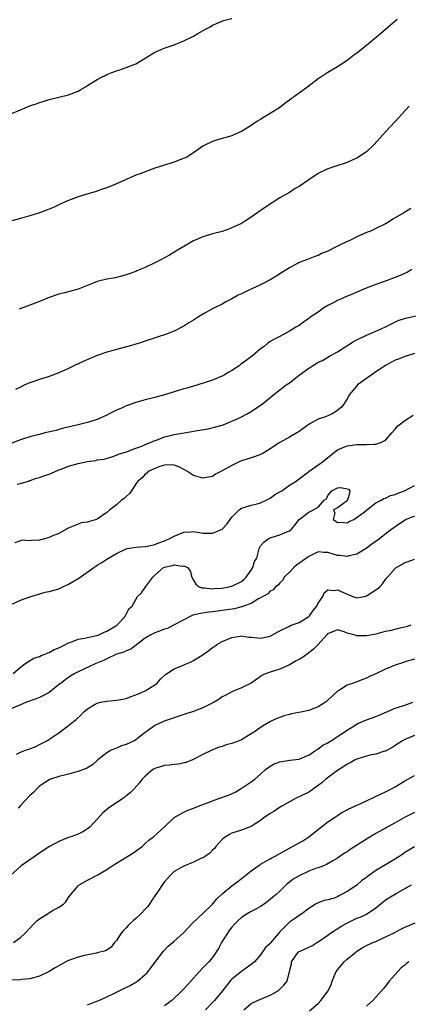
# Model space of a CAD drawing. Units: inches. Extents: x 2559000 to 2562000, y 1560000 to 1562293.
# Drawn here: x 2559869 to 2559950, y 1560406 to 1560611 of the extents above; entities that cross this region are included whole.
import ezdxf

# ---------------------------------------------------------------- set-up
doc = ezdxf.new("R2010")
doc.units = ezdxf.units.IN
doc.header["$MEASUREMENT"] = 0
doc.layers.add('LD25591560_2ft', color=84, linetype='Continuous')

msp = doc.modelspace()

# ---------------------------------------------------------------- linework, layer by layer
at = {"layer": 'LD25591560_2ft'}
for points, elevation in [([(2559947.42, 1560611), (2559947, 1560610.66), (2559943.95, 1560608.05), (2559941, 1560605.57), (2559939, 1560604), (2559938.41, 1560603.59), (2559937, 1560602.48), (2559935, 1560601.18), (2559933, 1560599.98), (2559931.52, 1560599), (2559931, 1560598.64), (2559928.84, 1560597), (2559927, 1560595.68), (2559926.59, 1560595.41), (2559926.07, 1560595), (2559925.45, 1560594.55), (2559925, 1560594.19), (2559924.29, 1560593.71), (2559923, 1560592.69), (2559921, 1560591.42), (2559920.3, 1560591), (2559919.46, 1560590.54), (2559919, 1560590.23), (2559918.22, 1560589.78), (2559917, 1560588.93), (2559915, 1560587.73), (2559913.44, 1560587), (2559913, 1560586.82), (2559910.04, 1560585.96), (2559909, 1560585.63), (2559908.56, 1560585.44), (2559907.66, 1560585), (2559907, 1560584.65), (2559905, 1560583.29), (2559903.61, 1560582.39), (2559902.22, 1560581.78), (2559901, 1560581.36), (2559900.72, 1560581.28), (2559899, 1560580.73), (2559897, 1560580.05), (2559895, 1560579.35), (2559894.13, 1560579), (2559893, 1560578.59), (2559891, 1560577.74), (2559889, 1560576.84), (2559887, 1560576.02), (2559886.25, 1560575.75), (2559884.75, 1560575.25), (2559882.63, 1560574.63), (2559881, 1560574.14), (2559879, 1560573.36), (2559878.21, 1560573), (2559877, 1560572.42), (2559876.01, 1560571.99), (2559875, 1560571.52), (2559874.62, 1560571.38), (2559873, 1560570.81), (2559871, 1560570.19), (2559869, 1560569.61), (2559866.75, 1560569)], 6644), ([(2559867, 1560591.38), (2559869, 1560592.2), (2559871, 1560593.06), (2559872.48, 1560593.52), (2559873, 1560593.76), (2559873.97, 1560594.03), (2559875, 1560594.36), (2559879, 1560595.34), (2559881, 1560596.1), (2559881.58, 1560596.42), (2559882.56, 1560597), (2559883, 1560597.24), (2559885, 1560598.5), (2559885.88, 1560599), (2559886.62, 1560599.38), (2559887, 1560599.55), (2559888.05, 1560599.95), (2559889, 1560600.34), (2559889.51, 1560600.49), (2559890.99, 1560601), (2559893, 1560601.8), (2559895, 1560602.93), (2559897, 1560604.19), (2559898.81, 1560605), (2559899.11, 1560605.11), (2559901, 1560605.72), (2559903, 1560606.56), (2559905, 1560607.55), (2559905.94, 1560608.06), (2559907.53, 1560609), (2559908.5, 1560609.5), (2559909, 1560609.8), (2559909.82, 1560610.18), (2559911.24, 1560610.76), (2559913, 1560611.23)], 6642), ([(2559949.93, 1560593), (2559947, 1560589.77), (2559945, 1560587.66), (2559942.63, 1560585), (2559941, 1560583.49), (2559939, 1560582.15), (2559938.19, 1560581.81), (2559937, 1560581.25), (2559934.46, 1560580.46), (2559933, 1560579.94), (2559931, 1560578.98), (2559929, 1560577.66), (2559927, 1560576.3), (2559926.18, 1560575.82), (2559925, 1560575.05), (2559923, 1560573.89), (2559920.01, 1560571.99), (2559917, 1560569.88), (2559915.66, 1560569), (2559915, 1560568.6), (2559913, 1560567.65), (2559912.52, 1560567.48), (2559911, 1560566.93), (2559909, 1560566.4), (2559908.14, 1560566.14), (2559907, 1560565.83), (2559905, 1560564.96), (2559903, 1560563.79), (2559901.71, 1560563), (2559900.01, 1560561.99), (2559899, 1560561.42), (2559898.22, 1560561), (2559897, 1560560.36), (2559895, 1560559.44), (2559893.27, 1560558.73), (2559893, 1560558.61), (2559891, 1560557.88), (2559890.31, 1560557.69), (2559888.7, 1560557.3), (2559886.99, 1560557.01), (2559885, 1560556.49), (2559884.13, 1560556.13), (2559881, 1560554.93), (2559878.16, 1560554.16), (2559877, 1560553.86), (2559875, 1560553.16), (2559873, 1560552.34), (2559871, 1560551.59), (2559868.77, 1560550.77)], 6646), ([(2559950.29, 1560571.71), (2559948.79, 1560570.79), (2559946.52, 1560569.48), (2559945.8, 1560569), (2559945, 1560568.52), (2559943, 1560567.51), (2559941.84, 1560567), (2559941, 1560566.68), (2559939, 1560565.82), (2559937.39, 1560565), (2559937, 1560564.83), (2559935, 1560563.83), (2559933, 1560562.82), (2559931.69, 1560562.31), (2559931, 1560561.94), (2559930.3, 1560561.7), (2559928.57, 1560561), (2559927, 1560560.43), (2559925, 1560559.36), (2559924.48, 1560559), (2559923.58, 1560558.42), (2559922.34, 1560557.66), (2559921, 1560556.85), (2559919, 1560555.83), (2559917.18, 1560555), (2559916.81, 1560554.81), (2559915, 1560553.95), (2559914.34, 1560553.66), (2559913, 1560552.89), (2559911.75, 1560552.25), (2559911, 1560551.82), (2559909.43, 1560551), (2559909, 1560550.8), (2559907, 1560549.7), (2559905.88, 1560549), (2559905, 1560548.48), (2559904.09, 1560547.91), (2559903, 1560547.21), (2559902.63, 1560547), (2559901, 1560546.21), (2559899, 1560545.45), (2559897.69, 1560545), (2559895, 1560544.13), (2559894.17, 1560543.83), (2559892.64, 1560543.36), (2559891.4, 1560543), (2559889, 1560542.36), (2559888.07, 1560542.07), (2559887, 1560541.78), (2559885, 1560541.09), (2559882.1, 1560539.9), (2559880.15, 1560539), (2559879, 1560538.43), (2559877, 1560537.52), (2559875, 1560536.76), (2559873, 1560536.15), (2559871, 1560535.45), (2559869.96, 1560535), (2559869, 1560534.55), (2559867.97, 1560534.03)], 6648), ([(2559950.45, 1560559), (2559949.53, 1560558.47), (2559948.16, 1560557.84), (2559947, 1560557.36), (2559946.02, 1560557), (2559945.3, 1560556.7), (2559943, 1560555.89), (2559940.62, 1560555), (2559939.52, 1560554.48), (2559939, 1560554.28), (2559938.13, 1560553.87), (2559937, 1560553.45), (2559935, 1560552.56), (2559934.08, 1560552.08), (2559933, 1560551.49), (2559932.17, 1560551), (2559931, 1560550.15), (2559929.25, 1560549), (2559929, 1560548.79), (2559927.93, 1560548.07), (2559927, 1560547.37), (2559926.35, 1560547), (2559925, 1560546.15), (2559922.87, 1560545), (2559921.6, 1560544.4), (2559921, 1560544.01), (2559920.4, 1560543.6), (2559919.77, 1560543), (2559919, 1560542.47), (2559917.25, 1560541), (2559917.1, 1560540.9), (2559916.28, 1560540.28), (2559915, 1560539.37), (2559914.78, 1560539.22), (2559914.55, 1560539), (2559913, 1560537.99), (2559912.37, 1560537.63), (2559911.39, 1560537), (2559911.14, 1560536.86), (2559909, 1560535.98), (2559907.47, 1560535.47), (2559905.93, 1560535), (2559905, 1560534.72), (2559903.65, 1560534.35), (2559903, 1560534.15), (2559902.1, 1560533.9), (2559901, 1560533.55), (2559900.57, 1560533.43), (2559899, 1560532.92), (2559897, 1560532.38), (2559895, 1560531.9), (2559893, 1560531.36), (2559891.28, 1560530.72), (2559891, 1560530.64), (2559889.89, 1560530.11), (2559889, 1560529.74), (2559887.51, 1560529), (2559887, 1560528.73), (2559885, 1560527.84), (2559883, 1560527.21), (2559882.1, 1560527), (2559881, 1560526.7), (2559878, 1560526), (2559877, 1560525.74), (2559876.45, 1560525.55), (2559874.1, 1560525), (2559873, 1560524.7), (2559872.63, 1560524.63), (2559871, 1560524.21), (2559869.88, 1560523.88), (2559869, 1560523.59), (2559867, 1560522.79)], 6650), ([(2559868.34, 1560514.34), (2559869, 1560514.52), (2559870.66, 1560515), (2559870.91, 1560515.09), (2559871, 1560515.1), (2559872.39, 1560515.61), (2559873, 1560515.73), (2559873.89, 1560516.11), (2559875, 1560516.47), (2559876.25, 1560517), (2559877, 1560517.34), (2559877.51, 1560517.51), (2559879, 1560518.07), (2559881, 1560518.63), (2559883, 1560519.09), (2559884.7, 1560519.3), (2559885, 1560519.39), (2559886.44, 1560519.56), (2559888.05, 1560520.05), (2559889, 1560520.38), (2559889.39, 1560520.61), (2559891.1, 1560521.1), (2559893, 1560521.82), (2559894.26, 1560522.26), (2559895, 1560522.58), (2559896.1, 1560523), (2559896.67, 1560523.33), (2559897.66, 1560523.66), (2559899, 1560524.2), (2559900.54, 1560524.54), (2559901, 1560524.66), (2559903.09, 1560525), (2559904.71, 1560525.29), (2559905.47, 1560525.47), (2559908.11, 1560525.89), (2559909.71, 1560526.29), (2559911, 1560526.66), (2559911.9, 1560527), (2559912.67, 1560527.33), (2559913, 1560527.45), (2559913.82, 1560527.82), (2559915, 1560528.39), (2559916.21, 1560529), (2559917, 1560529.48), (2559917.92, 1560530.08), (2559919.29, 1560531), (2559921.78, 1560533), (2559924.32, 1560535), (2559925, 1560535.45), (2559927.02, 1560537), (2559929, 1560538.46), (2559929.78, 1560539), (2559930.57, 1560539.43), (2559931, 1560539.72), (2559931.89, 1560540.11), (2559933.32, 1560541), (2559935, 1560541.87), (2559938.13, 1560543.87), (2559939, 1560544.35), (2559939.41, 1560544.59), (2559941, 1560545.37), (2559943, 1560546.18), (2559944.85, 1560547), (2559947.62, 1560548.38), (2559949.13, 1560548.87), (2559951.4, 1560549.4)], 6652), ([(2559951, 1560541.51), (2559949.26, 1560541), (2559949, 1560540.94), (2559947.68, 1560540.32), (2559947, 1560540.12), (2559945, 1560539.01), (2559943, 1560537.7), (2559942, 1560537), (2559941, 1560536.32), (2559939.19, 1560535), (2559939, 1560534.8), (2559938.19, 1560533.82), (2559937.47, 1560533), (2559937, 1560532.1), (2559936.33, 1560531), (2559935.73, 1560530.27), (2559934.61, 1560529.39), (2559933.92, 1560529), (2559933, 1560528.59), (2559932.31, 1560528.31), (2559931, 1560527.85), (2559929.13, 1560526.87), (2559926.8, 1560525.2), (2559926.5, 1560525), (2559925, 1560524.12), (2559923, 1560522.99), (2559921, 1560521.69), (2559919.33, 1560520.67), (2559919, 1560520.5), (2559917.89, 1560520.11), (2559917, 1560519.82), (2559915, 1560519.19), (2559914.53, 1560519), (2559913, 1560518.22), (2559911, 1560517.11), (2559910.72, 1560517), (2559909.58, 1560516.42), (2559909, 1560515.96), (2559908.17, 1560515.83), (2559907, 1560515.61), (2559905, 1560516.16), (2559903.77, 1560517), (2559903.28, 1560517.28), (2559903, 1560517.4), (2559901.99, 1560517.99), (2559901, 1560518.33), (2559900.41, 1560518.41), (2559899, 1560518.32), (2559898.05, 1560518.05), (2559897, 1560517.63), (2559895.61, 1560517), (2559895.35, 1560516.65), (2559895, 1560516.46), (2559894.34, 1560515.66), (2559893.43, 1560515), (2559893, 1560514.42), (2559892.11, 1560513), (2559891.67, 1560512.33), (2559891, 1560511.8), (2559890.61, 1560511.39), (2559890.07, 1560511), (2559889, 1560510.07), (2559887.62, 1560509), (2559887, 1560508.47), (2559885, 1560507.06), (2559884.83, 1560507), (2559883.38, 1560506.62), (2559883, 1560506.47), (2559881.66, 1560506.34), (2559881, 1560506.07), (2559879.32, 1560505.32), (2559879, 1560505.24), (2559878.84, 1560505.16), (2559878.62, 1560505), (2559877, 1560504.1), (2559875.52, 1560503.52), (2559875, 1560503.29), (2559873.99, 1560503), (2559873, 1560502.73), (2559871.33, 1560502.67), (2559871, 1560502.57), (2559869.3, 1560502.7), (2559869, 1560502.6), (2559867.87, 1560502.13)], 6654), ([(2559865, 1560488.37), (2559869, 1560490.2), (2559871, 1560490.93), (2559872.58, 1560491.42), (2559874.13, 1560491.87), (2559875, 1560492.01), (2559875.75, 1560492.25), (2559877, 1560492.57), (2559877.85, 1560493), (2559879, 1560493.54), (2559881.16, 1560494.84), (2559884.32, 1560497), (2559884.71, 1560497.29), (2559885, 1560497.49), (2559885.95, 1560498.05), (2559887, 1560498.74), (2559889, 1560499.95), (2559891, 1560500.94), (2559891.33, 1560501), (2559893, 1560501.25), (2559895, 1560501.39), (2559895.48, 1560501.48), (2559897, 1560501.84), (2559897.82, 1560502.18), (2559899, 1560502.59), (2559899.3, 1560502.7), (2559899.98, 1560503), (2559901, 1560503.57), (2559903, 1560504.37), (2559904.43, 1560504.43), (2559905, 1560504.49), (2559906.27, 1560504.27), (2559907, 1560504.2), (2559908.2, 1560504.2), (2559909, 1560504.14), (2559911, 1560504.97), (2559911.98, 1560506.02), (2559913, 1560507.46), (2559914.5, 1560509), (2559915, 1560509.39), (2559915.53, 1560509.53), (2559917, 1560510), (2559918.3, 1560510.3), (2559919, 1560510.49), (2559920.12, 1560511), (2559920.69, 1560511.31), (2559921, 1560511.45), (2559921.89, 1560512.11), (2559923, 1560512.73), (2559923.44, 1560513), (2559925, 1560514.15), (2559926.4, 1560515), (2559926.71, 1560515.29), (2559927, 1560515.48), (2559928.69, 1560516.69), (2559929.03, 1560516.97), (2559931.89, 1560519), (2559934.34, 1560521), (2559935, 1560521.47), (2559935.82, 1560521.82), (2559937, 1560522.35), (2559938.55, 1560522.55), (2559939, 1560522.63), (2559941, 1560522.61), (2559942.7, 1560522.7), (2559943, 1560522.67), (2559944.03, 1560523), (2559945, 1560523.5), (2559946.32, 1560525), (2559947, 1560525.82), (2559947.52, 1560526.48), (2559949, 1560527.63), (2559950.71, 1560528.71)], 6656), ([(2559867.5, 1560475), (2559869, 1560476.33), (2559869.91, 1560477), (2559871.8, 1560478.2), (2559873, 1560478.54), (2559873.31, 1560478.69), (2559874.18, 1560479), (2559874.71, 1560479.29), (2559875, 1560479.35), (2559876.05, 1560479.95), (2559877, 1560480.33), (2559878.4, 1560481), (2559879, 1560481.37), (2559879.5, 1560481.5), (2559881, 1560482.12), (2559882.33, 1560482.33), (2559883, 1560482.5), (2559884.85, 1560482.85), (2559885.35, 1560483), (2559886.42, 1560483.58), (2559887, 1560483.76), (2559888.88, 1560484.88), (2559889.06, 1560485), (2559889.75, 1560485.75), (2559890.87, 1560487), (2559890.89, 1560487.11), (2559891, 1560487.24), (2559891.59, 1560488.41), (2559892.29, 1560489), (2559893, 1560490.36), (2559893.39, 1560491), (2559894.24, 1560491.76), (2559895.08, 1560493.08), (2559896.55, 1560495), (2559897, 1560495.42), (2559898.8, 1560497), (2559899, 1560497.11), (2559900.57, 1560497.43), (2559901, 1560497.59), (2559902.69, 1560497.31), (2559903, 1560497.35), (2559903.76, 1560497), (2559904.36, 1560496.36), (2559904.67, 1560495), (2559905, 1560494.4), (2559905.53, 1560493.53), (2559906.22, 1560493), (2559906.78, 1560492.78), (2559907.23, 1560492.77), (2559909, 1560492.62), (2559909.34, 1560492.66), (2559911, 1560492.75), (2559912.38, 1560493), (2559912.87, 1560493.13), (2559913, 1560493.15), (2559915, 1560494.14), (2559915.47, 1560494.53), (2559915.98, 1560495), (2559917, 1560496.49), (2559917.37, 1560497), (2559917.72, 1560498.28), (2559918.19, 1560499), (2559918.61, 1560500.61), (2559918.68, 1560501), (2559919, 1560501.51), (2559919.69, 1560502.31), (2559920.54, 1560503), (2559921, 1560503.22), (2559923, 1560503.82), (2559924.46, 1560504.46), (2559925, 1560504.66), (2559925.39, 1560505), (2559926.15, 1560505.85), (2559927.02, 1560506.98), (2559929, 1560508.56), (2559930.02, 1560509), (2559931, 1560509.6), (2559932.23, 1560511), (2559932.69, 1560511.31), (2559933, 1560512.03), (2559933.85, 1560513), (2559935, 1560513.58), (2559935.65, 1560513.65), (2559937, 1560513.4), (2559937.29, 1560513.29), (2559937.56, 1560513), (2559937.5, 1560512.5), (2559937.08, 1560511), (2559937, 1560510.92), (2559935, 1560509.46), (2559934.18, 1560509), (2559934.41, 1560508.41), (2559934.07, 1560507), (2559934.64, 1560506.64), (2559935, 1560506.38), (2559935.56, 1560506.44), (2559937, 1560506.31), (2559937.4, 1560506.6), (2559938.42, 1560507), (2559940.56, 1560508.56), (2559941.09, 1560509), (2559943, 1560510.46), (2559944.08, 1560511), (2559944.61, 1560511.39), (2559945, 1560511.43), (2559946.03, 1560511.97), (2559947, 1560512.24), (2559947.53, 1560512.47), (2559948.91, 1560513), (2559951, 1560514.09)], 6658), ([(2559951, 1560507.72), (2559949.32, 1560507), (2559949.11, 1560506.89), (2559947.88, 1560506.12), (2559945.55, 1560504.45), (2559943.74, 1560503), (2559942.13, 1560501.87), (2559940.99, 1560501.01), (2559939, 1560499.82), (2559937.44, 1560499.44), (2559937, 1560499.3), (2559935.51, 1560499.51), (2559935, 1560499.55), (2559933, 1560500.12), (2559932.14, 1560500.14), (2559931, 1560500.25), (2559929, 1560499.34), (2559926.49, 1560497.51), (2559925.91, 1560497), (2559925, 1560496.04), (2559923.9, 1560495), (2559923.59, 1560494.41), (2559923, 1560493.86), (2559922.63, 1560493.37), (2559922.09, 1560493), (2559921.6, 1560492.4), (2559921, 1560492.13), (2559920.47, 1560491.53), (2559919, 1560490.69), (2559918.42, 1560490.42), (2559917, 1560489.57), (2559915.46, 1560489), (2559915.13, 1560488.87), (2559915, 1560488.85), (2559913.55, 1560488.45), (2559911, 1560488.05), (2559910.04, 1560487.96), (2559909, 1560487.81), (2559908.25, 1560487.75), (2559906.51, 1560487.49), (2559904.88, 1560487.12), (2559904.61, 1560487), (2559903, 1560486.16), (2559901, 1560485.07), (2559900.84, 1560485), (2559899.64, 1560484.36), (2559899, 1560484.18), (2559897.74, 1560483.74), (2559897, 1560483.44), (2559896.13, 1560483), (2559895, 1560482.33), (2559893.24, 1560481), (2559893.12, 1560480.88), (2559891.96, 1560480.04), (2559891, 1560479.68), (2559890.55, 1560479.45), (2559889, 1560479), (2559887, 1560478.05), (2559886.3, 1560477.7), (2559884.55, 1560477), (2559881, 1560475.35), (2559880.37, 1560475), (2559879.5, 1560474.5), (2559878.31, 1560473.69), (2559877.47, 1560473), (2559877.2, 1560472.8), (2559875, 1560471), (2559873.7, 1560470.3), (2559873, 1560469.96), (2559872.31, 1560469.69), (2559870.3, 1560469), (2559869, 1560468.49), (2559867, 1560467.61)], 6660), ([(2559868.21, 1560458.21), (2559869, 1560458.61), (2559870.05, 1560459), (2559870.76, 1560459.24), (2559872.19, 1560459.81), (2559873, 1560460.23), (2559873.53, 1560460.47), (2559874.49, 1560461), (2559877, 1560462.66), (2559879, 1560464.15), (2559880.03, 1560465), (2559880.59, 1560465.41), (2559881.64, 1560466.36), (2559882.23, 1560467), (2559883, 1560467.65), (2559884.58, 1560468.58), (2559885, 1560468.84), (2559885.69, 1560469), (2559887, 1560469.23), (2559889, 1560469.41), (2559890.34, 1560469.66), (2559891, 1560469.8), (2559891.87, 1560470.13), (2559893, 1560470.51), (2559894.21, 1560471), (2559895, 1560471.38), (2559896.05, 1560472.05), (2559897, 1560472.63), (2559897.45, 1560473), (2559898.18, 1560473.82), (2559899.21, 1560474.79), (2559901, 1560475.96), (2559902.58, 1560476.58), (2559903.51, 1560477), (2559904.56, 1560477.44), (2559905, 1560477.65), (2559907.05, 1560478.95), (2559908.23, 1560479.76), (2559909, 1560480.37), (2559909.38, 1560480.62), (2559909.92, 1560481), (2559911, 1560481.6), (2559913, 1560482.49), (2559914.73, 1560482.73), (2559915, 1560482.79), (2559916.55, 1560482.55), (2559917, 1560482.53), (2559918.38, 1560482.38), (2559919, 1560482.33), (2559920.68, 1560482.68), (2559921, 1560482.73), (2559921.49, 1560483), (2559922.44, 1560483.56), (2559923, 1560483.82), (2559925, 1560484.84), (2559925.37, 1560485), (2559927, 1560485.61), (2559927.89, 1560486.11), (2559929, 1560486.82), (2559929.18, 1560487), (2559929.95, 1560488.05), (2559930.73, 1560489), (2559931, 1560489.58), (2559931.93, 1560491), (2559932.22, 1560491.78), (2559933, 1560492.36), (2559934.23, 1560492.23), (2559935, 1560492.39), (2559937, 1560491.46), (2559938.19, 1560491), (2559939, 1560490.71), (2559940.57, 1560491), (2559941, 1560491.1), (2559943.37, 1560492.63), (2559943.78, 1560493), (2559944.35, 1560493.65), (2559945, 1560494.56), (2559945.21, 1560494.79), (2559945.37, 1560495), (2559947, 1560496.85), (2559947.19, 1560497), (2559948.38, 1560497.62), (2559949, 1560498.04), (2559949.73, 1560498.27), (2559951, 1560498.79)], 6662), ([(2559950.23, 1560485), (2559949.32, 1560484.68), (2559949, 1560484.6), (2559947.67, 1560484.33), (2559945.84, 1560483.84), (2559945, 1560483.69), (2559944.44, 1560483.56), (2559943, 1560483.14), (2559941, 1560482.8), (2559939, 1560482.84), (2559938.85, 1560482.85), (2559938.4, 1560483), (2559937, 1560483.38), (2559936.35, 1560483.65), (2559935, 1560484.07), (2559933.46, 1560483.46), (2559933, 1560483.27), (2559932.89, 1560483.11), (2559932.77, 1560483), (2559930.99, 1560481), (2559929.98, 1560480.02), (2559928.71, 1560479), (2559927.69, 1560478.31), (2559927, 1560477.88), (2559926.42, 1560477.58), (2559925.37, 1560477), (2559925, 1560476.76), (2559923, 1560475.86), (2559921, 1560475.28), (2559920.17, 1560475), (2559919.39, 1560474.61), (2559919, 1560474.36), (2559918.2, 1560473.8), (2559917, 1560472.98), (2559915, 1560471.98), (2559913, 1560471.16), (2559911.59, 1560470.41), (2559911, 1560470.12), (2559910.34, 1560469.66), (2559909.3, 1560469), (2559907, 1560467.84), (2559904.8, 1560467), (2559903.44, 1560466.56), (2559898.96, 1560465.04), (2559897, 1560464.13), (2559895.36, 1560463), (2559895, 1560462.74), (2559893, 1560461.17), (2559892.71, 1560461), (2559891, 1560460.19), (2559890.08, 1560459.92), (2559889, 1560459.45), (2559888.66, 1560459.34), (2559887.93, 1560459), (2559887, 1560458.49), (2559885.1, 1560457), (2559884.02, 1560455.98), (2559883, 1560455.39), (2559882.78, 1560455.22), (2559882.17, 1560455), (2559881, 1560454.6), (2559880.47, 1560454.47), (2559879, 1560454.04), (2559878.18, 1560453.82), (2559877, 1560453.54), (2559875.26, 1560453), (2559875, 1560452.89), (2559873, 1560451.52), (2559872.42, 1560451), (2559871.75, 1560450.25), (2559871, 1560449.58), (2559869, 1560447.51), (2559868.57, 1560447)], 6664), ([(2559951, 1560477.93), (2559949, 1560477.42), (2559948.71, 1560477.29), (2559947, 1560476.72), (2559945, 1560475.89), (2559943, 1560474.94), (2559941.67, 1560474.33), (2559941, 1560473.99), (2559940.26, 1560473.74), (2559939, 1560473.25), (2559938.8, 1560473.2), (2559938.32, 1560473), (2559937, 1560472.52), (2559935.64, 1560471.64), (2559935, 1560471.3), (2559933, 1560469.46), (2559932.75, 1560469.25), (2559932.49, 1560469), (2559931, 1560468.06), (2559929.51, 1560467.51), (2559929, 1560467.3), (2559927.71, 1560467), (2559925.42, 1560466.58), (2559925, 1560466.46), (2559923.82, 1560466.18), (2559923, 1560465.86), (2559922.36, 1560465.64), (2559921.03, 1560464.97), (2559919.74, 1560464.26), (2559918.54, 1560463.46), (2559917.91, 1560463), (2559917, 1560462.4), (2559915, 1560461.21), (2559914.52, 1560461), (2559913, 1560460.42), (2559911.86, 1560460.14), (2559911, 1560459.77), (2559910.35, 1560459.65), (2559908.88, 1560459), (2559907, 1560458.11), (2559904.82, 1560457), (2559903.52, 1560456.48), (2559901.87, 1560456.13), (2559901, 1560456.04), (2559900.07, 1560455.93), (2559899, 1560455.84), (2559897, 1560455.23), (2559896.58, 1560455), (2559895, 1560453.65), (2559894.35, 1560453), (2559893.76, 1560452.24), (2559892.71, 1560451), (2559891.82, 1560450.18), (2559891, 1560449.56), (2559890.71, 1560449.29), (2559890.3, 1560449), (2559887.34, 1560447), (2559886.09, 1560445.91), (2559885, 1560444.66), (2559883.47, 1560443), (2559883, 1560442.64), (2559881.97, 1560442.03), (2559881, 1560441.57), (2559879.47, 1560441), (2559879, 1560440.84), (2559877, 1560440.05), (2559875.04, 1560439), (2559872.61, 1560437.39), (2559872.05, 1560437), (2559871, 1560436.2), (2559869.14, 1560435), (2559866.96, 1560433)], 6666), ([(2559867.59, 1560419), (2559869, 1560420.05), (2559870.03, 1560421), (2559871.84, 1560423), (2559872.45, 1560423.55), (2559873, 1560423.96), (2559874.62, 1560425), (2559875.62, 1560425.62), (2559877, 1560426.35), (2559877.97, 1560427), (2559878.49, 1560427.51), (2559879, 1560428.36), (2559879.49, 1560429), (2559881, 1560430.79), (2559881.25, 1560431), (2559882.34, 1560431.66), (2559883, 1560431.97), (2559885, 1560433.01), (2559887, 1560434.18), (2559888.12, 1560435), (2559889, 1560435.56), (2559889.89, 1560436.11), (2559891.16, 1560436.84), (2559892.41, 1560437.59), (2559894.37, 1560439), (2559895, 1560439.59), (2559895.71, 1560440.29), (2559896.73, 1560441), (2559899, 1560443.09), (2559901.02, 1560445), (2559902.28, 1560445.72), (2559903, 1560446.17), (2559903.58, 1560446.42), (2559905.01, 1560447), (2559907, 1560447.7), (2559908.14, 1560448.14), (2559909, 1560448.52), (2559910.32, 1560449), (2559912.34, 1560449.66), (2559913.7, 1560450.3), (2559914.97, 1560451.03), (2559917, 1560452.42), (2559917.78, 1560453), (2559919, 1560454.03), (2559920.04, 1560455), (2559921, 1560455.74), (2559921.83, 1560456.17), (2559923, 1560456.64), (2559925.06, 1560456.93), (2559927, 1560457.19), (2559928.26, 1560457.74), (2559929, 1560458.02), (2559930.5, 1560459), (2559931, 1560459.3), (2559931.95, 1560460.05), (2559933, 1560460.59), (2559933.24, 1560460.76), (2559933.66, 1560461), (2559935, 1560461.85), (2559937, 1560463.21), (2559939, 1560464.46), (2559939.37, 1560464.63), (2559941, 1560465.31), (2559943, 1560466.01), (2559943.68, 1560466.32), (2559947, 1560467.74), (2559949, 1560468.41), (2559950.66, 1560469)], 6668), ([(2559951, 1560462.05), (2559949.38, 1560461.38), (2559949, 1560461.23), (2559948.55, 1560461), (2559947, 1560459.99), (2559946.39, 1560459.61), (2559945, 1560458.86), (2559944.81, 1560458.81), (2559943, 1560458.21), (2559942.03, 1560458.03), (2559941, 1560457.76), (2559939.22, 1560457.22), (2559939, 1560457.15), (2559938.7, 1560457), (2559937.63, 1560456.37), (2559937, 1560456.12), (2559936.33, 1560455.67), (2559935, 1560454.83), (2559932.59, 1560453), (2559931.74, 1560452.26), (2559931, 1560451.66), (2559929.97, 1560451), (2559929.43, 1560450.57), (2559929, 1560450.28), (2559926.25, 1560449), (2559923.41, 1560447.41), (2559922.74, 1560447), (2559921.73, 1560446.27), (2559921, 1560445.86), (2559920.51, 1560445.49), (2559919.77, 1560445), (2559919, 1560444.39), (2559917.45, 1560443.45), (2559917, 1560443.15), (2559915, 1560442.42), (2559913, 1560441.75), (2559912.5, 1560441.5), (2559911.7, 1560441), (2559911, 1560440.43), (2559909.67, 1560439), (2559909.39, 1560438.61), (2559909, 1560438.24), (2559908.4, 1560437.6), (2559907.55, 1560437), (2559907.24, 1560436.76), (2559906.4, 1560436.4), (2559905, 1560435.74), (2559903, 1560434.93), (2559901, 1560433.77), (2559900.16, 1560433), (2559899.63, 1560432.37), (2559899, 1560431.65), (2559898.72, 1560431.28), (2559897.52, 1560429.52), (2559897, 1560428.71), (2559895.5, 1560426.5), (2559895, 1560425.95), (2559894.09, 1560425), (2559893, 1560424), (2559892.45, 1560423.55), (2559891.85, 1560423), (2559891.42, 1560422.58), (2559891, 1560422.09), (2559890.47, 1560421.53), (2559890, 1560421), (2559889, 1560419.48), (2559888.58, 1560419), (2559887.91, 1560418.09), (2559886.72, 1560417.28), (2559885, 1560416.85), (2559884.84, 1560416.84), (2559882.36, 1560416.36), (2559881, 1560415.99), (2559879, 1560415.28), (2559878.44, 1560415), (2559876.24, 1560413.76), (2559875, 1560412.97), (2559873, 1560412.05), (2559871, 1560411.46), (2559869.31, 1560411.31), (2559869, 1560411.26), (2559867.2, 1560411.2)], 6670), ([(2559883, 1560406.08), (2559884.74, 1560406.74), (2559885.34, 1560407), (2559887, 1560407.75), (2559888.45, 1560408.45), (2559890.51, 1560409.49), (2559891.88, 1560410.12), (2559893, 1560410.77), (2559893.16, 1560410.84), (2559893.39, 1560411), (2559895, 1560412.38), (2559895.32, 1560412.68), (2559895.59, 1560413), (2559897, 1560414.89), (2559898.77, 1560417.23), (2559899.75, 1560418.25), (2559901, 1560419.3), (2559902.88, 1560421), (2559904.86, 1560423.14), (2559907, 1560425.06), (2559909, 1560426.99), (2559909.88, 1560428.12), (2559911, 1560429.13), (2559913, 1560430.81), (2559914.25, 1560431.75), (2559917, 1560433.94), (2559918.8, 1560435.2), (2559919, 1560435.3), (2559920.05, 1560435.95), (2559921, 1560436.43), (2559921.35, 1560436.65), (2559922, 1560437), (2559925, 1560438.68), (2559925.63, 1560439), (2559927, 1560439.74), (2559927.8, 1560440.2), (2559929, 1560440.99), (2559933, 1560444.1), (2559934.39, 1560445), (2559935, 1560445.48), (2559935.93, 1560446.07), (2559937, 1560446.59), (2559937.25, 1560446.75), (2559940.01, 1560448.01), (2559941, 1560448.53), (2559944.05, 1560449.95), (2559945, 1560450.35), (2559946.24, 1560451), (2559947, 1560451.43), (2559949, 1560452.64), (2559951, 1560453.76)], 6672), ([(2559951, 1560446.06), (2559948.96, 1560445.04), (2559947, 1560443.95), (2559945.34, 1560443), (2559945, 1560442.79), (2559943, 1560441.71), (2559941, 1560440.53), (2559937.65, 1560438.35), (2559937, 1560437.91), (2559936.42, 1560437.58), (2559935, 1560436.57), (2559934, 1560436), (2559932.74, 1560435.26), (2559932.11, 1560435), (2559931, 1560434.59), (2559930.39, 1560434.39), (2559929, 1560433.87), (2559927, 1560432.93), (2559925.8, 1560432.2), (2559925, 1560431.55), (2559924.67, 1560431.33), (2559924.3, 1560431), (2559923, 1560429.74), (2559922.2, 1560429), (2559921.55, 1560428.45), (2559921, 1560427.95), (2559919.73, 1560427), (2559919, 1560426.51), (2559917.98, 1560425.98), (2559917, 1560425.45), (2559916.23, 1560425), (2559915, 1560424.22), (2559914.36, 1560423.64), (2559913.7, 1560423), (2559913, 1560422.21), (2559912.48, 1560421.52), (2559912.12, 1560421), (2559910.88, 1560419), (2559910.22, 1560417.78), (2559909, 1560415.89), (2559908.21, 1560415), (2559907, 1560413.73), (2559906.25, 1560413), (2559905, 1560411.59), (2559904.5, 1560411), (2559903.76, 1560410.24), (2559903, 1560409.38), (2559902.63, 1560409), (2559900.53, 1560407), (2559899, 1560405.84)], 6674), ([(2559951.05, 1560438.95), (2559949, 1560437.76), (2559948.58, 1560437.42), (2559947.97, 1560437), (2559947.38, 1560436.62), (2559945, 1560435.17), (2559943, 1560434), (2559941.23, 1560432.77), (2559941, 1560432.57), (2559940.09, 1560431.91), (2559939, 1560430.97), (2559937, 1560429.64), (2559935.81, 1560429), (2559935.27, 1560428.73), (2559935, 1560428.56), (2559934.27, 1560428.27), (2559933, 1560427.89), (2559932.23, 1560427.77), (2559931, 1560427.31), (2559930.45, 1560427), (2559929, 1560426.11), (2559927.56, 1560425), (2559927, 1560424.63), (2559926.08, 1560423.92), (2559925, 1560423.23), (2559924.75, 1560423), (2559923, 1560421.23), (2559921.06, 1560418.94), (2559921, 1560418.84), (2559920.03, 1560417.97), (2559919, 1560416.48), (2559917.72, 1560415), (2559917.34, 1560414.66), (2559915, 1560412.99), (2559913, 1560411.39), (2559912.8, 1560411.2), (2559911.04, 1560408.96), (2559909.42, 1560407), (2559909, 1560406.52), (2559907.54, 1560405)], 6676), ([(2559915.48, 1560405), (2559917, 1560406.32), (2559918.37, 1560407), (2559921, 1560408.09), (2559922.62, 1560409), (2559922.84, 1560409.16), (2559923.85, 1560410.15), (2559924.52, 1560411), (2559925.04, 1560413), (2559925.39, 1560414.61), (2559925.42, 1560415), (2559926.83, 1560417), (2559926.92, 1560417.08), (2559927, 1560417.13), (2559927.26, 1560417.26), (2559929, 1560418.05), (2559929.67, 1560418.33), (2559930.73, 1560419), (2559931, 1560419.15), (2559933, 1560420.59), (2559933.52, 1560421), (2559935.67, 1560422.33), (2559936.82, 1560423), (2559939, 1560424.06), (2559939.69, 1560424.31), (2559941.05, 1560424.95), (2559943, 1560426.27), (2559944.49, 1560427.51), (2559945, 1560427.89), (2559945.68, 1560428.32), (2559947.23, 1560429.23), (2559950.39, 1560431)], 6678), ([(2559929.18, 1560404.82), (2559931, 1560406.33), (2559931.56, 1560407), (2559933.04, 1560409), (2559933.67, 1560410.33), (2559933.92, 1560411), (2559934.72, 1560413), (2559935, 1560413.38), (2559935.74, 1560414.26), (2559936.39, 1560415), (2559937, 1560415.56), (2559938.88, 1560417.12), (2559939, 1560417.2), (2559940.1, 1560417.9), (2559941, 1560418.39), (2559942.33, 1560419), (2559943, 1560419.27), (2559945, 1560420.18), (2559946.63, 1560421), (2559946.88, 1560421.12), (2559947, 1560421.21), (2559948.21, 1560421.79), (2559949, 1560422.21), (2559949.54, 1560422.46), (2559951.15, 1560423.15)], 6680), ([(2559949.85, 1560415), (2559949.34, 1560414.66), (2559949, 1560414.32), (2559948.24, 1560413.76), (2559947.53, 1560413), (2559947, 1560412.36), (2559945.74, 1560411), (2559945, 1560409.95), (2559944.55, 1560409.45), (2559943, 1560407.63), (2559942.33, 1560407), (2559941, 1560405.82)], 6682)]:
    msp.add_lwpolyline(points, dxfattribs=dict(at, elevation=elevation))

doc.saveas('drawing.dxf')
